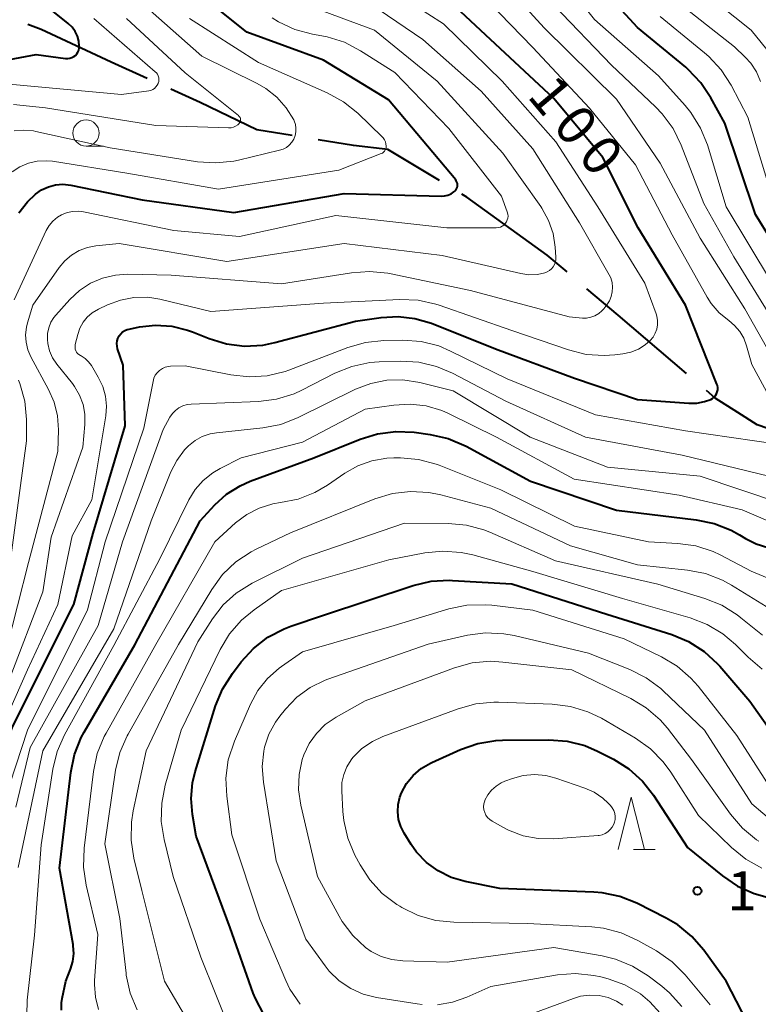
# Model space of a CAD drawing. Units: metres. Extents: x -70000 to -68000, y 28500 to 30000.
# Drawn here: x -69430 to -69359, y 28709 to 28803 of the extents above; entities that cross this region are included whole.
import ezdxf

# ---------------------------------------------------------------- set-up
doc = ezdxf.new("R2010")
doc.units = ezdxf.units.M
for name, color, linetype, lineweight in [('110600_大字・町・丁目界', 7, 'Continuous', 40), ('633100_広葉樹林', 7, 'Continuous', 13), ('633200_針葉樹林', 7, 'Continuous', 13), ('710100_等高線(計曲線)', 7, 'Continuous', 40), ('710200_等高線(主曲線)', 7, 'Continuous', 13), ('731200_図化機測定による標高点', 7, 'Continuous', 40)]:
    doc.layers.add(name, color=color, linetype=linetype, lineweight=lineweight)
doc.styles.add('Style-WORKING', font='MS Gothic.ttf')

msp = doc.modelspace()

# ---------------------------------------------------------------- linework, layer by layer
at = {"layer": '110600_大字・町・丁目界', "linetype": 'Continuous', "lineweight": 40, "flags": 128}
for points in [[(-69417.836, 28797.267), (-69421.26, 28798.83), (-69427.95, 28801.94), (-69429.217, 28802.43)], [(-69403.977, 28791.808), (-69407.37, 28792.35), (-69412.78, 28794.96), (-69415.561, 28796.229)], [(-69389.909, 28787.502), (-69394.83, 28790.49), (-69398.11, 28790.87), (-69401.508, 28791.413)], [(-69377.723, 28778.787), (-69379.61, 28780.39), (-69387.3, 28785.93), (-69387.768, 28786.212)], [(-69366.307, 28769.058), (-69372.83, 28774.63), (-69375.818, 28777.168)], [(-69353.24, 28762.117), (-69355.3, 28762.69), (-69359.55, 28764.16), (-69361.4, 28765.34), (-69363.57, 28766.72), (-69364.406, 28767.434)]]:
    msp.add_lwpolyline(points, dxfattribs=at)
at = {"layer": '633100_広葉樹林', "linetype": 'Continuous', "lineweight": 13}
msp.add_line((-69423.67, 28790.8), (-69422.003, 28790.8), dxfattribs=at)
msp.add_circle((-69423.67, 28792.05), 1.25, dxfattribs=at)
at = {"layer": '633200_針葉樹林', "linetype": 'Continuous', "lineweight": 13}
msp.add_line((-69371.382, 28723.57), (-69369.298, 28723.57), dxfattribs=at)
at = {"layer": '633200_針葉樹林', "linetype": 'Continuous', "lineweight": 13, "flags": 128}
msp.add_lwpolyline([(-69372.84, 28723.57), (-69371.59, 28728.57), (-69370.34, 28723.57)], dxfattribs=at)
at = {"layer": '710100_等高線(計曲線)', "linetype": 'Continuous', "lineweight": 40, "flags": 128}
for points, elevation in [([(-69355.24, 28777), (-69359.72, 28784.28), (-69362.66, 28793), (-69363.98, 28795.41), (-69364.94, 28796.86), (-69366.15, 28798.13), (-69366.38, 28798.33), (-69371, 28802.15), (-69376.18, 28807.82)], 110), ([(-69432.54, 28798.8), (-69428.43, 28799.57), (-69425.62, 28799.18), (-69425.42, 28799.17), (-69425.22, 28799.2), (-69425.02, 28799.26), (-69424.85, 28799.35), (-69424.69, 28799.47), (-69424.55, 28799.62), (-69424.44, 28799.79), (-69424.36, 28799.97), (-69424.32, 28800.17), (-69424.31, 28800.34), (-69424.36, 28800.83), (-69424.49, 28801.31), (-69424.7, 28801.76), (-69424.99, 28802.16), (-69425.36, 28802.52), (-69430.9, 28807)], 80), ([(-69420.65, 28771.43), (-69420.71, 28771.68), (-69420.72, 28771.93), (-69420.69, 28772.19), (-69420.62, 28772.43), (-69420.51, 28772.66), (-69420.36, 28772.86), (-69420.17, 28773.04), (-69419.96, 28773.18), (-69419.73, 28773.28), (-69419.55, 28773.32), (-69418.57, 28773.52), (-69417.02, 28773.68), (-69415.47, 28773.58), (-69413.97, 28773.21), (-69413.51, 28773.04), (-69411.92, 28772.41), (-69410.26, 28771.9), (-69408.53, 28771.69), (-69406.79, 28771.78), (-69405.62, 28772.02), (-69397.94, 28774.06), (-69395.47, 28774.43), (-69393.85, 28774.52), (-69392.25, 28774.34), (-69390.68, 28773.87), (-69384.56, 28771.44), (-69377, 28768.63), (-69371, 28766.59), (-69366.09, 28766.23), (-69365.33, 28766.24), (-69364.59, 28766.38), (-69364, 28766.6), (-69363.83, 28766.69), (-69363.67, 28766.82), (-69363.54, 28766.97), (-69363.44, 28767.14), (-69363.37, 28767.32), (-69363.33, 28767.52), (-69363.33, 28767.72), (-69363.36, 28767.91), (-69363.4, 28768.06), (-69366.41, 28775.59), (-69370.93, 28783), (-69374.29, 28789.71), (-69379, 28795.34), (-69385.03, 28801), (-69391.22, 28806.78)], 100), ([(-69389.75, 28786.02), (-69389.42, 28786.04), (-69389.1, 28786.12), (-69388.8, 28786.25), (-69388.53, 28786.43), (-69388.44, 28786.5), (-69388.35, 28786.6), (-69388.28, 28786.71), (-69388.22, 28786.84), (-69388.19, 28786.97), (-69388.18, 28787.1), (-69388.2, 28787.24), (-69388.24, 28787.37), (-69388.3, 28787.49), (-69388.36, 28787.57), (-69394.77, 28795.23), (-69401, 28799.02), (-69408.32, 28801.68), (-69414.9, 28807)], 90), ([(-69430.1, 28784.42), (-69429.27, 28785.49), (-69428.49, 28786.22), (-69427.91, 28786.62), (-69427.26, 28786.92), (-69426.58, 28787.09), (-69425.87, 28787.15), (-69425.11, 28787.06), (-69418.32, 28785.68), (-69409.55, 28784.45), (-69399, 28786.27), (-69389.75, 28786.02)], 90), ([(-69439.97, 28708.03), (-69434.43, 28725), (-69430.69, 28735.31), (-69424.85, 28747), (-69423, 28753.8), (-69419.92, 28764.08), (-69420.13, 28769.87), (-69420.65, 28771.43)], 100), ([(-69424.94, 28712.88), (-69424.85, 28713.63), (-69424.89, 28714.39), (-69424.91, 28714.52), (-69426.21, 28721.79), (-69425.12, 28730.95), (-69424.77, 28732.66), (-69424.12, 28734.28), (-69423.84, 28734.79), (-69419, 28743.14), (-69412.78, 28755), (-69411.36, 28756.53), (-69410.24, 28757.54), (-69408.96, 28758.35), (-69407.98, 28758.78), (-69401.9, 28761), (-69397.48, 28762.81), (-69395.82, 28763.32), (-69394.09, 28763.54), (-69392.34, 28763.46), (-69390.79, 28763.25), (-69389.09, 28762.86), (-69387.36, 28762.12), (-69381.22, 28758.78), (-69373, 28756), (-69365.38, 28755.1), (-69363.67, 28754.75), (-69362.05, 28754.11), (-69361.26, 28753.66), (-69360.69, 28753.31), (-69359.65, 28752.78), (-69358.53, 28752.44)], 110), ([(-69406.68, 28707.82), (-69407.49, 28709.36), (-69407.69, 28709.87), (-69409.91, 28716.09), (-69413.14, 28724.86), (-69413.5, 28726.93), (-69413.63, 28728.45), (-69413.49, 28729.96), (-69413.24, 28731.01), (-69411.29, 28737.31), (-69410.63, 28738.92), (-69409.69, 28740.41), (-69408.85, 28741.51), (-69407.68, 28742.8), (-69406.3, 28743.87), (-69404.75, 28744.68), (-69404.11, 28744.92), (-69401, 28745.98), (-69392.41, 28748.81), (-69390.71, 28749.21), (-69388.97, 28749.31), (-69388.67, 28749.3), (-69383, 28748.96), (-69373.93, 28746.07)], 120), ([(-69373.93, 28746.07), (-69367.72, 28744.12), (-69366.11, 28743.46), (-69364.64, 28742.52), (-69363.35, 28741.34), (-69363.14, 28741.1), (-69360.25, 28737.75), (-69358.57, 28735.36)], 120), ([(-69359.54, 28705.22), (-69362.52, 28711), (-69364.65, 28713.95), (-69365.79, 28715.27), (-69367.14, 28716.37), (-69368.25, 28717.02), (-69371.06, 28718.44), (-69372.67, 28719.09), (-69374.38, 28719.44), (-69375.18, 28719.51), (-69384.14, 28719.86), (-69387.47, 28720.53), (-69388.79, 28720.92), (-69390.03, 28721.53), (-69391.14, 28722.34), (-69392.09, 28723.34), (-69392.61, 28724.07), (-69393.28, 28725.14), (-69393.6, 28725.78), (-69393.81, 28726.46), (-69393.9, 28727.17), (-69393.87, 28727.88), (-69393.71, 28728.58), (-69393.54, 28729), (-69393.05, 28729.88), (-69392.41, 28730.66), (-69391.65, 28731.32), (-69390.78, 28731.84), (-69390.64, 28731.9), (-69387.91, 28733.14), (-69386.26, 28733.72), (-69384.54, 28734), (-69383.9, 28734.02), (-69379.46, 28734.07), (-69377.72, 28733.94), (-69376.03, 28733.51), (-69374.81, 28732.99), (-69373.3, 28732.22), (-69371.82, 28731.29), (-69370.52, 28730.12), (-69369.45, 28728.76), (-69366.22, 28723.78), (-69362.89, 28721.07), (-69361.45, 28720.09), (-69359.86, 28719.37), (-69358.61, 28719.03)], 130), ([(-69426.02, 28708.24), (-69426.02, 28708.93), (-69425.95, 28709.35), (-69425.61, 28711), (-69425.15, 28712.15), (-69424.94, 28712.88)], 110)]:
    msp.add_lwpolyline(points, dxfattribs=dict(at, elevation=elevation))
at = {"layer": '710200_等高線(主曲線)', "linetype": 'Continuous', "lineweight": 13, "flags": 128}
for points, elevation in [([(-69358.19, 28777.81), (-69362.51, 28785), (-69364.32, 28790.91), (-69364.97, 28792.53), (-69365.89, 28794.01), (-69366.45, 28794.69), (-69369, 28797.52), (-69375.1, 28802.9), (-69379.98, 28809), (-69385.7, 28814.3), (-69393, 28818.09), (-69398.08, 28821.92), (-69403, 28828.84), (-69404.5, 28832.83), (-69404.97, 28834.51)], 108), ([(-69356.87, 28763.99), (-69360.07, 28769.93), (-69360.58, 28771.73), (-69360.84, 28772.44), (-69361.23, 28773.08), (-69361.72, 28773.65), (-69362.28, 28774.12), (-69363.19, 28774.86), (-69363.95, 28775.76), (-69364.34, 28776.36), (-69367.69, 28782.31), (-69371.17, 28789), (-69375.58, 28794.42), (-69381, 28800.21), (-69386.29, 28805.71), (-69393, 28810.52), (-69400.27, 28813.73), (-69404.92, 28817)], 102), ([(-69357.32, 28773), (-69361.79, 28780.21), (-69364.67, 28785.33), (-69366.83, 28790.9), (-69367.6, 28792.47), (-69368.63, 28793.87), (-69369.27, 28794.55), (-69373.47, 28798.53), (-69379, 28804.28), (-69384.12, 28809.88)], 106), ([(-69357, 28768.67), (-69360.74, 28775.26), (-69365, 28782), (-69368.82, 28789.18), (-69373, 28795.29), (-69379.9, 28802.1), (-69385, 28807.7)], 104), ([(-69416.61, 28776.16), (-69411.74, 28775), (-69401, 28775.8), (-69393.7, 28776.14), (-69391.95, 28776.07), (-69390.25, 28775.7), (-69389.94, 28775.6), (-69383, 28773.19), (-69377.59, 28771.32), (-69375.91, 28770.9), (-69374.18, 28770.78), (-69373.15, 28770.85), (-69372.4, 28770.94), (-69371.64, 28771.11), (-69370.91, 28771.4), (-69370.25, 28771.81), (-69369.78, 28772.22), (-69369.51, 28772.55), (-69369.3, 28772.91), (-69369.15, 28773.31), (-69369.08, 28773.72), (-69369.08, 28774.14), (-69369.15, 28774.56), (-69369.22, 28774.76), (-69370.3, 28777.7), (-69374.79, 28785), (-69378.78, 28791.22), (-69383.92, 28797), (-69389.51, 28802.49), (-69397, 28807.31)], 98), ([(-69358.23, 28799.51), (-69360.12, 28801.88), (-69366.55, 28807)], 116), ([(-69431.26, 28742.74), (-69429.18, 28751), (-69426.37, 28761.63), (-69426.31, 28763.69), (-69426.39, 28765.02), (-69426.7, 28766.32), (-69427.24, 28767.55), (-69428.93, 28770.67), (-69429.23, 28771.34), (-69429.4, 28772.05), (-69429.44, 28772.78), (-69429.36, 28773.51), (-69429.26, 28773.91), (-69428.74, 28775.6), (-69426.25, 28779.19), (-69425.7, 28779.84), (-69425.06, 28780.39), (-69424.32, 28780.82), (-69423.53, 28781.11), (-69422.74, 28781.26), (-69420.51, 28781.49), (-69410.23, 28779.77), (-69399, 28781.5), (-69389.64, 28780.36), (-69382.15, 28778.62), (-69381.36, 28778.51), (-69380.56, 28778.54), (-69379.86, 28778.68), (-69379.62, 28778.77), (-69379.4, 28778.9), (-69379.21, 28779.07), (-69379.05, 28779.26), (-69378.92, 28779.49), (-69378.84, 28779.73), (-69378.8, 28779.98), (-69378.8, 28780.18), (-69378.86, 28781.14), (-69379.06, 28782.45), (-69379.48, 28783.7), (-69380.12, 28784.86), (-69380.24, 28785.03), (-69383.87, 28790.13), (-69390.14, 28797), (-69396.12, 28801.88), (-69404.45, 28805)], 94), ([(-69430.52, 28792.25), (-69429.6, 28792.33), (-69428.68, 28792.25), (-69428.45, 28792.21), (-69421.35, 28790.65), (-69413.01, 28789.31), (-69411.27, 28789.19), (-69409.54, 28789.37), (-69409.11, 28789.46), (-69405.18, 28790.4), (-69404.84, 28790.51), (-69404.53, 28790.68), (-69404.25, 28790.9), (-69404.01, 28791.17), (-69403.83, 28791.47), (-69403.7, 28791.81), (-69403.63, 28792.15), (-69403.62, 28792.51), (-69403.67, 28792.86), (-69403.78, 28793.2), (-69403.83, 28793.31), (-69404.55, 28794.46), (-69405.45, 28795.47), (-69406.51, 28796.31), (-69407.32, 28796.77), (-69412.61, 28799.39), (-69418.9, 28805)], 86), ([(-69425.22, 28776.15), (-69424.3, 28777.01), (-69423.25, 28777.7), (-69422.09, 28778.19), (-69420.87, 28778.48), (-69419.67, 28778.55), (-69415.54, 28778.46), (-69405, 28777.63), (-69398.32, 28778.7), (-69396.59, 28778.83), (-69394.85, 28778.65), (-69394.68, 28778.62), (-69386.95, 28777), (-69377.53, 28774.47), (-69376.26, 28774.37), (-69375.85, 28774.37), (-69375.45, 28774.44), (-69375.06, 28774.59), (-69374.7, 28774.8), (-69374.39, 28775.06), (-69374.21, 28775.26), (-69373.92, 28775.63), (-69373.68, 28776.01), (-69373.5, 28776.43), (-69373.4, 28776.86), (-69373.37, 28777.32), (-69373.42, 28777.76), (-69373.55, 28778.2), (-69373.71, 28778.51), (-69376.53, 28783.47), (-69381, 28790.55), (-69385.94, 28796.06), (-69391.5, 28801), (-69397.36, 28805)], 96), ([(-69359.24, 28796.97), (-69359.63, 28797.89), (-69360.18, 28798.73), (-69360.7, 28799.3), (-69361.72, 28800.28), (-69367.67, 28805)], 114), ([(-69430.59, 28794.79), (-69427.53, 28794.47), (-69417, 28792.77), (-69410.05, 28792.54), (-69409.82, 28792.56), (-69409.59, 28792.61), (-69409.38, 28792.7), (-69409.18, 28792.83), (-69409.06, 28792.94), (-69409.01, 28793.01), (-69408.96, 28793.08), (-69408.93, 28793.17), (-69408.91, 28793.26), (-69408.91, 28793.35), (-69408.93, 28793.44), (-69408.96, 28793.52), (-69409.01, 28793.6), (-69409.06, 28793.67), (-69409.11, 28793.71), (-69414.2, 28797.8), (-69419.81, 28803)], 84), ([(-69430.54, 28776.12), (-69427.47, 28782.72), (-69427.19, 28783.2), (-69426.83, 28783.64), (-69426.4, 28784), (-69426, 28784.24), (-69425.48, 28784.44), (-69424.93, 28784.56), (-69424.37, 28784.58), (-69423.9, 28784.51), (-69415.27, 28782.73), (-69409, 28782.16), (-69399.82, 28784.18), (-69389.19, 28783), (-69384.48, 28783), (-69384.28, 28783.02), (-69384.09, 28783.07), (-69383.92, 28783.15), (-69383.76, 28783.26), (-69383.62, 28783.4), (-69383.51, 28783.56), (-69383.43, 28783.74), (-69383.38, 28783.92), (-69383.36, 28784.12), (-69383.38, 28784.31), (-69383.43, 28784.51), (-69383.99, 28786.01), (-69389, 28792.49), (-69394.18, 28797.82), (-69397.44, 28799.91), (-69398.99, 28800.72), (-69400.65, 28801.25), (-69401.13, 28801.35), (-69402.04, 28801.5), (-69403.72, 28801.95), (-69405.3, 28802.68), (-69405.9, 28803.06)], 92), ([(-69416.77, 28796.82), (-69416.72, 28796.99), (-69416.71, 28797.16), (-69416.72, 28797.34), (-69416.77, 28797.5), (-69416.84, 28797.66), (-69416.94, 28797.8), (-69417.05, 28797.91), (-69422.91, 28803)], 82), ([(-69395.48, 28790.08), (-69395.36, 28790.14), (-69395.26, 28790.22), (-69395.17, 28790.32), (-69395.09, 28790.43), (-69395.04, 28790.55), (-69395.01, 28790.68), (-69395, 28790.79), (-69395.02, 28791.01), (-69395.07, 28791.21), (-69395.16, 28791.41), (-69395.29, 28791.58), (-69395.37, 28791.68), (-69397.71, 28793.94), (-69399.07, 28795.03), (-69400.64, 28795.9), (-69407.21, 28798.79), (-69413.77, 28803)], 88), ([(-69357.85, 28785), (-69360.44, 28793.56), (-69362.05, 28796.61), (-69362.99, 28798.08), (-69364.18, 28799.36), (-69364.58, 28799.7), (-69368.83, 28803.17)], 112), ([(-69431, 28796.73), (-69420.28, 28795.72), (-69417.67, 28796.09), (-69417.48, 28796.13), (-69417.3, 28796.21), (-69417.13, 28796.32), (-69416.99, 28796.45), (-69416.87, 28796.61), (-69416.78, 28796.79)], 82), ([(-69416.78, 28796.79), (-69416.77, 28796.82)], 82), ([(-69430.71, 28788.34), (-69429.98, 28788.82), (-69429.18, 28789.16), (-69428.34, 28789.36), (-69427.47, 28789.4), (-69426.86, 28789.35), (-69419.77, 28788.23), (-69411, 28786.68), (-69399.51, 28788.49), (-69395.48, 28790.08)], 88), ([(-69445.66, 28703), (-69443.41, 28711.41), (-69436.39, 28729), (-69431, 28739.81), (-69427.8, 28748.2), (-69427, 28753.43), (-69423.97, 28762.03), (-69423.79, 28764.21), (-69423.79, 28765.17), (-69423.95, 28766.11), (-69424.28, 28767.01), (-69424.76, 28767.84), (-69424.97, 28768.12), (-69426.45, 28769.96), (-69426.86, 28770.57), (-69427.15, 28771.23), (-69427.32, 28771.94), (-69427.36, 28772.33), (-69427.35, 28772.89), (-69427.23, 28773.44), (-69427.03, 28773.96), (-69426.73, 28774.43), (-69426.55, 28774.66), (-69425.22, 28776.15)], 96), ([(-69434.47, 28729), (-69429.26, 28740.74), (-69426.37, 28747), (-69425, 28753.56), (-69423.11, 28757), (-69421.78, 28765.01), (-69421.71, 28765.96), (-69421.8, 28766.9), (-69422.05, 28767.82), (-69422.5, 28768.73), (-69423.16, 28769.82), (-69423.42, 28770.18), (-69423.75, 28770.5), (-69424.12, 28770.75), (-69424.21, 28770.79), (-69424.35, 28770.88), (-69424.47, 28770.98), (-69424.57, 28771.11), (-69424.65, 28771.25), (-69424.7, 28771.41), (-69424.72, 28771.57), (-69424.72, 28771.73), (-69424.7, 28771.85), (-69424.46, 28772.8), (-69424.25, 28773.4), (-69423.95, 28773.96), (-69423.55, 28774.46), (-69423.07, 28774.88), (-69422.49, 28775.22), (-69421.63, 28775.63), (-69420.39, 28776.09), (-69419.1, 28776.34), (-69417.78, 28776.35), (-69416.61, 28776.16)], 98), ([(-69433.22, 28723), (-69429.26, 28735), (-69423.52, 28746.48), (-69421.84, 28753), (-69418.15, 28763.85), (-69417.27, 28768.32), (-69417.18, 28768.62), (-69417.05, 28768.9), (-69416.87, 28769.15), (-69416.64, 28769.36), (-69416.38, 28769.54), (-69416.1, 28769.66), (-69415.8, 28769.74), (-69415.59, 28769.76), (-69414.19, 28769.81), (-69409.83, 28768.94), (-69408.1, 28768.75), (-69406.36, 28768.86), (-69404.66, 28769.27), (-69404.3, 28769.4), (-69398.65, 28771.56), (-69396.97, 28772.04), (-69395.23, 28772.22), (-69393.41, 28772.25), (-69391.67, 28772.12), (-69389.98, 28771.7), (-69388.84, 28771.22), (-69383.44, 28768.56), (-69375, 28765.12), (-69366.4, 28763.6), (-69357.63, 28762.33)], 102), ([(-69430.38, 28727.62), (-69429, 28733.34), (-69422.51, 28745), (-69420.17, 28753), (-69416.29, 28763.71), (-69415.65, 28764.9), (-69415.42, 28765.25), (-69415.13, 28765.55), (-69414.8, 28765.8), (-69414.42, 28765.98), (-69414.02, 28766.1), (-69413.64, 28766.15), (-69407.19, 28766.41), (-69405.46, 28766.63), (-69403.79, 28767.14), (-69403.05, 28767.48), (-69399.89, 28769.09), (-69398.27, 28769.74), (-69396.56, 28770.11), (-69395.66, 28770.17), (-69393.61, 28770.24), (-69391.87, 28770.14), (-69390.18, 28769.74), (-69388.68, 28769.11), (-69383.56, 28766.44), (-69375.95, 28763), (-69366.73, 28761.27), (-69357.4, 28759)], 104), ([(-69430.9, 28751), (-69429.36, 28762.64), (-69429.37, 28764.68), (-69429.53, 28766.42), (-69429.99, 28768.1), (-69430.11, 28768.42)], 92), ([(-69430.14, 28721.86), (-69427.79, 28733), (-69421, 28744.68), (-69417.44, 28755), (-69415.58, 28759.66), (-69415.01, 28760.77), (-69414.26, 28761.77), (-69413.88, 28762.17), (-69413.26, 28762.66), (-69412.57, 28763.05), (-69411.82, 28763.3), (-69411.22, 28763.41), (-69406.77, 28763.88), (-69405.06, 28764.21), (-69403.4, 28764.86), (-69397.93, 28767.56), (-69396.48, 28768.13), (-69394.95, 28768.43), (-69393.4, 28768.47), (-69391.78, 28768.22), (-69388.59, 28767.41), (-69381.24, 28763), (-69373.87, 28760.13), (-69365, 28759.26), (-69357.32, 28756.68)], 106), ([(-69427.97, 28724.03), (-69426.84, 28731.25), (-69426.42, 28732.95), (-69425.71, 28734.55), (-69421, 28743.07), (-69416.63, 28751.37), (-69413.85, 28756.99), (-69413.24, 28757.99), (-69412.48, 28758.86), (-69411.57, 28759.58), (-69410.86, 28760), (-69408.85, 28761), (-69403, 28762.52), (-69397, 28765.66), (-69394.27, 28766.06), (-69392.72, 28766.15), (-69391.18, 28765.97), (-69389.69, 28765.53), (-69389.06, 28765.25), (-69384.47, 28763), (-69377.03, 28758.97), (-69367, 28757.44), (-69361, 28756.05), (-69358.54, 28754.98)], 108), ([(-69422.49, 28708.3), (-69422.78, 28709.47), (-69422.87, 28710.68), (-69422.85, 28711.05), (-69422.54, 28715.46), (-69423.66, 28720.16), (-69423.92, 28721.88), (-69423.86, 28723.71), (-69422.95, 28731.05), (-69422.59, 28732.75), (-69421.93, 28734.37), (-69421.75, 28734.71), (-69417, 28743.18), (-69411.37, 28753), (-69409.39, 28754.79), (-69408.32, 28755.6), (-69407.13, 28756.21), (-69405.84, 28756.6), (-69405.09, 28756.73), (-69403.41, 28757.06), (-69401.81, 28757.69), (-69400.59, 28758.41), (-69398.95, 28759.54), (-69397.71, 28760.25), (-69396.36, 28760.73), (-69394.95, 28760.97), (-69394.28, 28761), (-69393.63, 28761), (-69391.9, 28760.85), (-69390.21, 28760.4), (-69389.95, 28760.3), (-69384.04, 28757.96), (-69377, 28754.47), (-69369.94, 28753), (-69367.15, 28752.84), (-69365.42, 28752.59), (-69363.77, 28752.05), (-69363.09, 28751.73), (-69360.13, 28750.19), (-69358.62, 28749.56)], 112), ([(-69418.77, 28708.26), (-69419.44, 28709.87), (-69419.82, 28711.57), (-69419.85, 28711.77), (-69420.45, 28717), (-69421.88, 28724.12), (-69420.84, 28731.17), (-69420.43, 28732.86), (-69419.74, 28734.46), (-69419.66, 28734.62), (-69414.83, 28743.17), (-69411.64, 28748.44), (-69410.62, 28749.85), (-69409.36, 28751.06), (-69407.91, 28752.03), (-69407.41, 28752.29), (-69404.15, 28753.85), (-69396.08, 28757.08), (-69394.41, 28757.59), (-69392.68, 28757.79), (-69390.94, 28757.69), (-69389.79, 28757.46), (-69385, 28756.19), (-69377.4, 28752.6), (-69371, 28750.78), (-69366.22, 28750.28), (-69364.51, 28749.95), (-69362.88, 28749.33), (-69362.02, 28748.85), (-69358.71, 28746.82)], 114), ([(-69412.03, 28703.97), (-69416.17, 28711), (-69418.33, 28719.67), (-69419.09, 28722.74), (-69419.36, 28724.46), (-69419.33, 28726.2), (-69419.16, 28727.28), (-69417.91, 28733), (-69413, 28743.43), (-69411.58, 28745.63), (-69410.56, 28746.95), (-69409.32, 28748.08), (-69407.81, 28749.02), (-69403, 28751.43), (-69393.24, 28754.76), (-69389.08, 28754.75), (-69387.34, 28754.59), (-69385.66, 28754.13), (-69385.09, 28753.9), (-69378.84, 28751.16), (-69369.06, 28748.94), (-69364.56, 28747.58), (-69362.94, 28746.93), (-69361.46, 28746.01), (-69361.11, 28745.73), (-69359.06, 28744.05)], 116), ([(-69409.85, 28706.15), (-69412.69, 28713.31), (-69415.34, 28721), (-69416.21, 28724.55), (-69416.48, 28726.27), (-69416.44, 28728.02), (-69416.11, 28729.72), (-69414.58, 28735), (-69410.85, 28742.68), (-69409.95, 28744.18), (-69408.81, 28745.49), (-69407.61, 28746.49), (-69405, 28748.33), (-69394.75, 28751.25)], 118), ([(-69394.75, 28751.25), (-69391.31, 28751.92), (-69389.58, 28752.1), (-69387.84, 28751.98), (-69386.73, 28751.74), (-69381, 28750.15), (-69372.42, 28747.58), (-69365.96, 28745.72), (-69364.33, 28745.09), (-69362.84, 28744.19), (-69361.64, 28743.16), (-69360.43, 28741.95), (-69359.1, 28740.82)], 118), ([(-69404.19, 28710.25), (-69404.57, 28711.05), (-69407.07, 28716.93), (-69409.74, 28725), (-69410.23, 28728.67), (-69410.3, 28730.41), (-69410.08, 28732.14), (-69409.49, 28733.95), (-69407.97, 28737.47), (-69407.26, 28738.77), (-69406.34, 28739.93), (-69405.23, 28740.92), (-69405, 28741.08), (-69403, 28742.47), (-69394.23, 28745), (-69389, 28746.57), (-69387.3, 28746.92), (-69385.55, 28746.97), (-69384.92, 28746.92), (-69381, 28746.44), (-69372.27, 28743.73), (-69368.71, 28742), (-69367.21, 28741.11), (-69365.89, 28739.97), (-69365.21, 28739.19), (-69361.51, 28734.49), (-69358.4, 28729.6)], 122), ([(-69391.56, 28708.77), (-69392.03, 28708.83), (-69395.91, 28709.45), (-69397.19, 28709.77), (-69398.39, 28710.3), (-69399.48, 28711.04), (-69400.43, 28711.96), (-69400.84, 28712.47), (-69402.68, 28715), (-69405.5, 28722.5), (-69406.73, 28730.03), (-69406.84, 28731.51), (-69406.69, 28732.98), (-69406.61, 28733.35), (-69406.2, 28734.59), (-69405.58, 28735.74), (-69405.16, 28736.32), (-69404.61, 28737), (-69403.52, 28738.13), (-69402.25, 28739.06), (-69400.84, 28739.76), (-69400.58, 28739.85), (-69391, 28743.22), (-69387.23, 28744.05), (-69385.5, 28744.28), (-69383.76, 28744.2), (-69382.77, 28744.02), (-69375.66, 28742.34), (-69371.73, 28740.78), (-69370.18, 28740), (-69368.78, 28738.96), (-69368.53, 28738.73), (-69364.6, 28735), (-69360.06, 28727.94), (-69357.98, 28726.17)], 124), ([(-69366.77, 28708.58), (-69367.93, 28709.88), (-69368.68, 28710.51), (-69369.99, 28711.51), (-69371.46, 28712.44), (-69373.08, 28713.11), (-69374.37, 28713.42), (-69379, 28714.21), (-69389.17, 28712.83), (-69393.42, 28712.95), (-69394.47, 28713.07), (-69395.48, 28713.37), (-69396.42, 28713.84), (-69396.98, 28714.23), (-69398.2, 28715.37), (-69399.21, 28716.71), (-69399.5, 28717.2), (-69401.56, 28721), (-69403.15, 28727.82), (-69403.36, 28729.27), (-69403.31, 28730.74), (-69403.01, 28732.18), (-69402.86, 28732.64), (-69402.36, 28733.71), (-69401.67, 28734.68), (-69400.83, 28735.52), (-69399.79, 28736.23), (-69397, 28737.79), (-69388.46, 28740.95), (-69386.78, 28741.41), (-69385.04, 28741.57), (-69383.87, 28741.5), (-69377.25, 28740.75), (-69371.64, 28738.02), (-69370.15, 28737.12), (-69368.84, 28735.97), (-69368.14, 28735.17), (-69365.82, 28732.18), (-69362.1, 28726.96), (-69360.97, 28725.63), (-69359.63, 28724.52), (-69359.41, 28724.37)], 126), ([(-69374.24, 28716.06), (-69375.34, 28716.18), (-69381.49, 28716.51), (-69388.53, 28716.63), (-69390.27, 28716.81), (-69391.94, 28717.29), (-69393.51, 28718.05), (-69393.69, 28718.16), (-69393.98, 28718.34), (-69395.37, 28719.39), (-69396.55, 28720.67), (-69397.49, 28722.12), (-69397.99, 28723.05), (-69398.67, 28724.66), (-69399.06, 28726.36), (-69399.14, 28727.2), (-69399.25, 28729.2), (-69399.22, 28729.98), (-69399.06, 28730.75), (-69398.77, 28731.48), (-69398.35, 28732.15), (-69398.17, 28732.37), (-69397.31, 28733.22), (-69396.3, 28733.91), (-69395.31, 28734.37), (-69388.13, 28737.04), (-69386.45, 28737.5), (-69384.71, 28737.67), (-69384.28, 28737.66), (-69379.13, 28737.48), (-69377.4, 28737.26), (-69375.73, 28736.75), (-69374.44, 28736.12), (-69371.19, 28734.22), (-69369.76, 28733.21), (-69368.54, 28731.97), (-69367.81, 28730.97), (-69365.16, 28726.84), (-69362, 28723.77), (-69360.65, 28722.66), (-69359.13, 28721.81)], 128), ([(-69375.13, 28729.05), (-69374.32, 28728.5), (-69373.78, 28728), (-69373.58, 28727.79), (-69373.4, 28727.56), (-69373.26, 28727.31), (-69373.17, 28727.03), (-69373.13, 28726.75), (-69373.13, 28726.46), (-69373.19, 28726.18), (-69373.25, 28726), (-69373.4, 28725.73), (-69373.59, 28725.48), (-69373.82, 28725.27), (-69374.08, 28725.11), (-69374.37, 28724.99), (-69374.67, 28724.93), (-69374.76, 28724.92), (-69378.99, 28724.6), (-69380.47, 28724.62), (-69381.93, 28724.9), (-69383.32, 28725.43), (-69383.85, 28725.71), (-69384.89, 28726.3), (-69385.11, 28726.45), (-69385.31, 28726.65), (-69385.47, 28726.88), (-69385.59, 28727.13), (-69385.66, 28727.39), (-69385.69, 28727.67), (-69385.66, 28727.95), (-69385.59, 28728.22), (-69385.56, 28728.3), (-69385.29, 28728.81), (-69384.93, 28729.26), (-69384.5, 28729.65), (-69384.01, 28729.95), (-69383.67, 28730.1), (-69382.94, 28730.37), (-69381.9, 28730.65), (-69380.83, 28730.75), (-69379.76, 28730.66), (-69378.79, 28730.41), (-69376.03, 28729.45), (-69375.13, 28729.05)], 132), ([(-69429.31, 28707.76), (-69429.28, 28709.17), (-69428.6, 28715.4), (-69427.97, 28724.03)], 108), ([(-69364.05, 28708.75), (-69366.44, 28711.61), (-69367.67, 28712.84), (-69369.19, 28713.89), (-69370.96, 28714.9), (-69372.55, 28715.62), (-69374.24, 28716.06)], 128), ([(-69368.83, 28707.95), (-69369.8, 28709.04), (-69370.71, 28709.79), (-69372.19, 28710.65), (-69373.79, 28711.24), (-69374.48, 28711.4), (-69375.17, 28711.54), (-69376.91, 28711.73), (-69378.65, 28711.61), (-69378.83, 28711.58), (-69385, 28710.49), (-69387.28, 28709.47), (-69388.66, 28708.99), (-69390.1, 28708.75)], 124), ([(-69403.23, 28708.79), (-69404.19, 28710.25)], 122), ([(-69372.39, 28708.72), (-69373, 28709.08), (-69373.81, 28709.43), (-69374.67, 28709.63), (-69375.55, 28709.67), (-69376.43, 28709.56), (-69377.12, 28709.36), (-69385.86, 28706.14)], 122)]:
    msp.add_lwpolyline(points, dxfattribs=dict(at, elevation=elevation))
at = {"layer": '731200_図化機測定による標高点', "linetype": 'Continuous', "lineweight": 40}
msp.add_circle((-69365.27, 28719.63, 130.93), 0.375, dxfattribs=at)

# ---------------------------------------------------------------- texts
at = {"layer": '710100_等高線(計曲線)', "linetype": 'Continuous', "lineweight": 40, "style": 'Style-WORKING'}
for s, p in [('1', (-69381.62, 28795.56, -9.999)), ('0', (-69379.21, 28792.687, -9.999)), ('0', (-69376.799, 28789.815, -9.999))]:
    msp.add_text(s, height=3.75, rotation=310, dxfattribs=at).set_placement(p)
at = {"layer": '731200_図化機測定による標高点', "linetype": 'Continuous', "lineweight": 40, "style": 'Style-WORKING'}
msp.add_text('1', height=3.75, dxfattribs=at).set_placement((-69362.42, 28717.76, -9.999))

doc.saveas('drawing.dxf')
